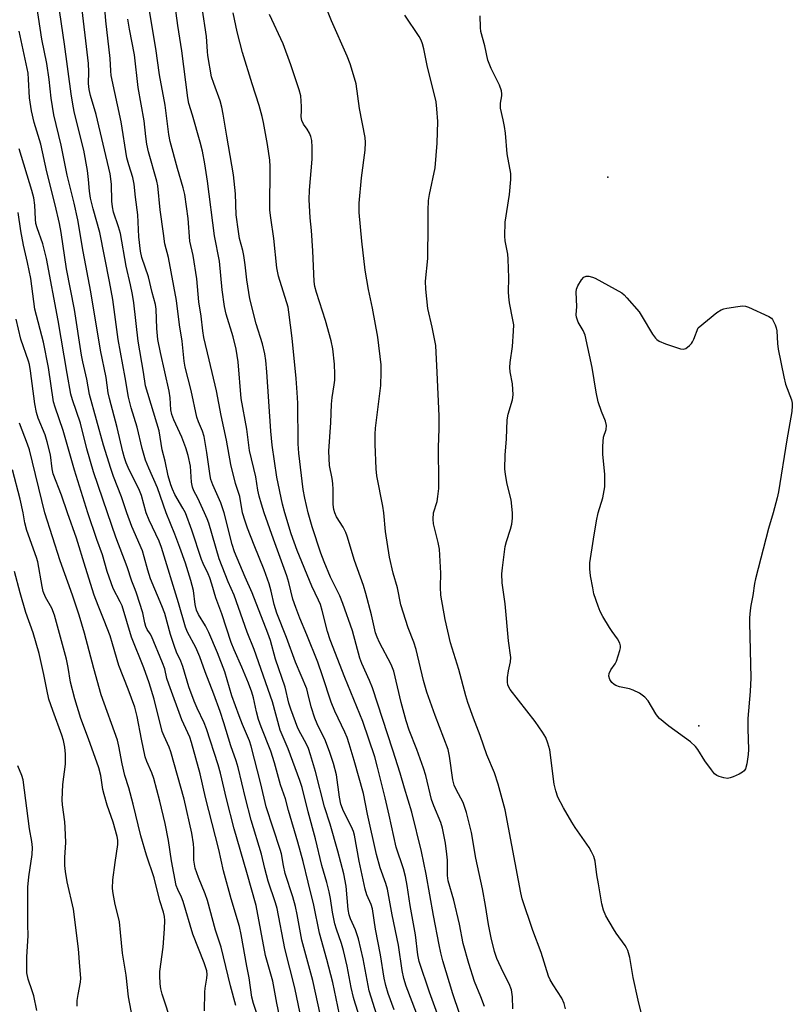
# Model space of a CAD drawing. Units: inches. Extents: x 1225767 to 1231767, y 529456 to 533456.
# Drawn here: x 1226344 to 1226568, y 530857 to 531143 of the extents above; entities that cross this region are included whole.
import ezdxf

# ---------------------------------------------------------------- set-up
doc = ezdxf.new("R2010")
doc.units = ezdxf.units.IN
doc.header["$MEASUREMENT"] = 0
doc.layers.add('ELEV-Spot Elevation', color=7, linetype='Continuous')
doc.layers.add('Undefined', color=1, linetype='Continuous')

msp = doc.modelspace()

# ---------------------------------------------------------------- linework, layer by layer
at = {"layer": 'ELEV-Spot Elevation'}
for p in [(1226514.26, 531097.38, 328.97), (1226540.61, 530938.27, 330.38)]:
    msp.add_point(p, dxfattribs=at)
at = {"layer": 'Undefined'}
for points, elevation in [([(1226397.34, 531000), (1226395.36, 531004.24), (1226394.26, 531006.39), (1226393.82, 531007.48), (1226393.53, 531008.9), (1226393.25, 531013.57), (1226392.6, 531016.68), (1226391.89, 531018.86), (1226390.75, 531022), (1226388.42, 531026.97), (1226387.86, 531028.57), (1226387.62, 531029.92), (1226387.36, 531033.37), (1226387.09, 531035.3), (1226384.57, 531046.54), (1226383.85, 531050.26), (1226383.56, 531053.45), (1226383.29, 531059.05), (1226383.12, 531060.44), (1226382.15, 531063.91), (1226381.09, 531068.44), (1226379.21, 531074.04), (1226378.74, 531075.92), (1226378.32, 531080.01), (1226377.98, 531086.41), (1226377.31, 531091.58), (1226376.94, 531095.37), (1226376.55, 531097.26), (1226375.39, 531100.9), (1226374.84, 531102.99), (1226373.21, 531113.38), (1226370.29, 531126.82), (1226370.15, 531128.17), (1226370.01, 531131.73), (1226368.76, 531142.68), (1226367.94, 531152.3)], 310), ([(1226386.26, 531000), (1226383.73, 531007.22), (1226381.19, 531012.98), (1226380.26, 531015.33), (1226379.31, 531018.7), (1226377.85, 531024.83), (1226376.12, 531030.44), (1226375.27, 531033.54), (1226374.36, 531039.24), (1226372.32, 531050.24), (1226370.73, 531061.93), (1226369.81, 531067.07), (1226366.96, 531081.36), (1226365.1, 531088.16), (1226364.33, 531091.28), (1226364.01, 531093.3), (1226363.74, 531096.69), (1226363.42, 531099.34), (1226362.36, 531105.18), (1226359.67, 531115.91), (1226359.22, 531117.94), (1226358.66, 531121.49), (1226356.76, 531135.96), (1226354.89, 531148.37)], 306), ([(1226391.81, 531000), (1226391.1, 531001.38), (1226388.78, 531005.35), (1226388.05, 531006.84), (1226387.53, 531008.18), (1226386.85, 531010.72), (1226385.92, 531014.97), (1226385.08, 531018.24), (1226384.16, 531023.77), (1226380.26, 531036.84), (1226379.68, 531040.82), (1226378.09, 531049.77), (1226376.87, 531060.88), (1226376.47, 531063.37), (1226375.91, 531066.1), (1226374.62, 531071.54), (1226372.97, 531080.98), (1226372.41, 531082.97), (1226371, 531087.2), (1226370.63, 531088.76), (1226370.46, 531090.44), (1226370.34, 531095.33), (1226369.95, 531098.28), (1226365.92, 531115.51), (1226364.29, 531121.01), (1226363.91, 531122.75), (1226363.69, 531124.53), (1226363.78, 531127.91), (1226363.66, 531130.35), (1226361.44, 531149.29)], 308), ([(1226408.39, 531000), (1226407.56, 531004.74), (1226406.28, 531008.56), (1226404.98, 531014.07), (1226403.76, 531021.08), (1226402.18, 531028.25), (1226400.77, 531035.4), (1226398.71, 531044.43), (1226397.13, 531050.82), (1226396.81, 531052.76), (1226396.34, 531057), (1226395.73, 531061.23), (1226395.13, 531067.88), (1226394.04, 531074.6), (1226393.08, 531078.8), (1226392.64, 531085.37), (1226391.62, 531092.31), (1226391.17, 531094.31), (1226389.48, 531099.88), (1226387.42, 531107.74), (1226386.99, 531109.75), (1226385.93, 531118.25), (1226384.31, 531127.07), (1226383.22, 531134.68), (1226381.05, 531147.93)], 314), ([(1226414.66, 531000), (1226413.84, 531002.52), (1226413.21, 531004.83), (1226412.83, 531006.63), (1226412.21, 531010.46), (1226410.38, 531018.08), (1226409.61, 531024.29), (1226407.97, 531033.17), (1226407.06, 531043.8), (1226406.54, 531047.44), (1226405.6, 531051.06), (1226403.61, 531057.64), (1226403.14, 531059.85), (1226402.48, 531064.66), (1226401.7, 531072.96), (1226400.28, 531080.35), (1226398.24, 531096.17), (1226397.45, 531101.23), (1226396.73, 531104.88), (1226396.09, 531107.52), (1226393.88, 531115.34), (1226392.81, 531118.74), (1226392.46, 531120.33), (1226390.8, 531134.01), (1226389.62, 531141.34), (1226388.66, 531148.51)], 316), ([(1226449.35, 531000), (1226449.04, 531001.99), (1226447.28, 531010.71), (1226447.1, 531012.75), (1226446.81, 531019.97), (1226446.82, 531022.84), (1226446.93, 531024.59), (1226448.44, 531036.98), (1226448.59, 531040.84), (1226448.54, 531042.93), (1226447.58, 531050.94), (1226446.01, 531059.32), (1226444.91, 531064.78), (1226443.96, 531070.37), (1226442.96, 531078.76), (1226442.14, 531087.13), (1226442.14, 531089.86), (1226442.84, 531097.19), (1226443.93, 531105.2), (1226444.04, 531107.46), (1226443.92, 531108.87), (1226442.28, 531117.24), (1226441.29, 531124.45), (1226440.86, 531126.11), (1226439.57, 531130.23), (1226438.74, 531132.42), (1226434.15, 531142.68), (1226431.73, 531148.71)], 324), ([(1226380.44, 531000), (1226379.03, 531005.05), (1226378.54, 531006.5), (1226375.22, 531013.2), (1226374.64, 531014.55), (1226374.16, 531015.96), (1226373.68, 531017.66), (1226371.99, 531024.75), (1226369.76, 531033.16), (1226369.43, 531034.84), (1226368.81, 531039.24), (1226367.22, 531047.21), (1226364.37, 531064.13), (1226362.2, 531075.78), (1226360.65, 531085), (1226359.58, 531089.79), (1226357.56, 531097.9), (1226355.81, 531106.62), (1226353.63, 531115.47), (1226352.91, 531120.31), (1226352.28, 531125.71), (1226351.58, 531130.35), (1226350.16, 531137.37), (1226348.68, 531146.95)], 304), ([(1226420.6, 531000), (1226419.99, 531002.48), (1226418.35, 531010.38), (1226416.91, 531019.6), (1226416.54, 531023.68), (1226415.41, 531040.94), (1226415.14, 531044.2), (1226414.87, 531046.17), (1226414.2, 531049), (1226412.35, 531054.8), (1226410.47, 531062.07), (1226409.62, 531067.59), (1226409.14, 531071.91), (1226408.73, 531074.69), (1226408.46, 531076.06), (1226407.52, 531079.56), (1226407.16, 531081.56), (1226406.56, 531086.44), (1226406.29, 531092.55), (1226405.77, 531098.01), (1226403.77, 531109.22), (1226402.78, 531115.59), (1226402.36, 531117.69), (1226401.84, 531119.53), (1226400.03, 531124.48), (1226399.41, 531126.41), (1226398.33, 531132.6), (1226398.19, 531133.78), (1226397.93, 531138.18), (1226396.68, 531146.51)], 318), ([(1226427.39, 531000), (1226426.41, 531004.22), (1226425.92, 531006.82), (1226424.64, 531017.29), (1226424.48, 531020.03), (1226424.37, 531031.8), (1226424.24, 531034.91), (1226423.91, 531039.01), (1226422.72, 531050.63), (1226421.8, 531058.17), (1226421.56, 531059.63), (1226418.78, 531068.64), (1226418.27, 531071.05), (1226417.48, 531079.56), (1226416.55, 531085.58), (1226416.31, 531087.82), (1226416.33, 531100.48), (1226416.25, 531102.3), (1226415.58, 531106.86), (1226414.46, 531113.24), (1226414.08, 531114.99), (1226413.2, 531118.15), (1226411.15, 531124.4), (1226408.34, 531133.56), (1226406.8, 531139.48), (1226405.67, 531145.02)], 320), ([(1226403.03, 531000), (1226402.09, 531002.95), (1226399.77, 531008.14), (1226399.21, 531009.7), (1226399.01, 531010.71), (1226398.05, 531017.55), (1226397.25, 531022.19), (1226396.79, 531023.68), (1226395.63, 531026.38), (1226395.15, 531027.71), (1226393.48, 531035.45), (1226391.76, 531042.25), (1226391.49, 531043.97), (1226390.83, 531049.82), (1226390.12, 531054.54), (1226389.23, 531061.59), (1226386.89, 531074.05), (1226385.82, 531078), (1226385.49, 531080.98), (1226384.52, 531087.85), (1226383.83, 531094.8), (1226383.5, 531096.24), (1226381.09, 531104.69), (1226380.63, 531106.94), (1226380.32, 531109.16), (1226379.86, 531113.71), (1226378.12, 531123.33), (1226377.06, 531132.83), (1226375.62, 531140.28), (1226375.15, 531143.2)], 312), ([(1226435.08, 531000), (1226434.79, 531000.97), (1226434.62, 531002.43), (1226434.63, 531006.81), (1226434.53, 531008.53), (1226434.34, 531009.97), (1226433.61, 531013.78), (1226433.39, 531017.88), (1226433.95, 531026.19), (1226434.13, 531031.5), (1226434.36, 531033.5), (1226434.97, 531037.14), (1226435.11, 531038.53), (1226435.15, 531040.23), (1226435.01, 531043.17), (1226434.51, 531047.58), (1226434.07, 531049.9), (1226432.43, 531055.76), (1226429.78, 531063.92), (1226429.37, 531065.65), (1226429.15, 531067.06), (1226428.75, 531076.03), (1226428.36, 531081.86), (1226427.97, 531085.61), (1226427.66, 531090.89), (1226427.75, 531093.63), (1226428.58, 531102.57), (1226428.56, 531106.02), (1226428.41, 531108.02), (1226428.16, 531109.13), (1226427.75, 531110.12), (1226427.08, 531111.27), (1226426.02, 531112.74), (1226425.56, 531113.76), (1226425.36, 531114.9), (1226425.5, 531116.67), (1226425.5, 531117.81), (1226425.22, 531120.95), (1226424.74, 531122.69), (1226422.37, 531129.97), (1226420.17, 531136), (1226416.2, 531144.56)], 322), ([(1226463.7, 531000), (1226464.81, 531003.28), (1226465.03, 531004.72), (1226465.24, 531007.06), (1226465.28, 531008.81), (1226465.14, 531019.06), (1226465.36, 531024.39), (1226465.4, 531028.11), (1226464.83, 531040.74), (1226464.36, 531048.57), (1226463.39, 531053.87), (1226462.07, 531059.31), (1226461.51, 531064.86), (1226461.37, 531067.2), (1226462.05, 531073.81), (1226462.21, 531083.55), (1226462.16, 531087.71), (1226462.29, 531090.58), (1226462.55, 531092.31), (1226464.23, 531100.07), (1226464.81, 531107.26), (1226464.97, 531113.48), (1226464.69, 531117.22), (1226464.46, 531119.22), (1226464.13, 531120.89), (1226462, 531129.23), (1226460.94, 531134.6), (1226460.58, 531136), (1226460.14, 531137.1), (1226459.56, 531138.14), (1226455.41, 531144.37)], 326), ([(1226486.65, 531000), (1226486.22, 531003.78), (1226485.06, 531008.3), (1226484.56, 531011.09), (1226484.43, 531012.78), (1226484.54, 531016.78), (1226484.86, 531021.45), (1226485.13, 531026.99), (1226485.42, 531028.58), (1226486.62, 531032.82), (1226486.8, 531034.25), (1226486.59, 531037.4), (1226485.91, 531040.9), (1226485.82, 531042.17), (1226485.95, 531043.58), (1226486.65, 531048.27), (1226486.95, 531052.72), (1226486.98, 531054.49), (1226486.77, 531055.97), (1226485.8, 531060.96), (1226485.56, 531062.69), (1226485.5, 531064.12), (1226485.54, 531068.12), (1226485.4, 531073.62), (1226485.24, 531075), (1226484.5, 531078.85), (1226484.4, 531080.26), (1226484.55, 531084.29), (1226485.81, 531092.31), (1226486.19, 531096.7), (1226486.18, 531098.38), (1226485.11, 531104.09), (1226484.59, 531110.16), (1226484.33, 531112.1), (1226483.97, 531114.02), (1226483.14, 531117.36), (1226483.15, 531118.86), (1226483.56, 531120.99), (1226483.57, 531121.55), (1226483.42, 531122.39), (1226482.87, 531124.04), (1226480.41, 531128.91), (1226479.5, 531131.33), (1226478.59, 531135.41), (1226477.48, 531139.6), (1226477.36, 531140.73), (1226477.22, 531144.15)], 328), ([(1226374.85, 531000), (1226373.31, 531004.64), (1226370.97, 531010.56), (1226370.16, 531012.86), (1226368.1, 531019.66), (1226364, 531034.3), (1226363.24, 531038.82), (1226362.06, 531043.78), (1226361.66, 531045.76), (1226359.64, 531058.98), (1226357.34, 531070.8), (1226355.78, 531081.3), (1226355.31, 531083.91), (1226354.08, 531089.34), (1226351.62, 531098.89), (1226349.88, 531106.91), (1226347.97, 531113.19), (1226347.16, 531116.59), (1226346.57, 531120.4), (1226346.35, 531125.78), (1226346.19, 531127.48), (1226343.63, 531139.67)], 302), ([(1226369.24, 531000), (1226365.11, 531011.91), (1226363.26, 531018.53), (1226361.34, 531026.06), (1226359.06, 531032.79), (1226358.62, 531034.41), (1226357.48, 531040.39), (1226354.87, 531055.77), (1226351.5, 531073.74), (1226350.46, 531078.05), (1226348.82, 531082.65), (1226348.46, 531083.97), (1226348.32, 531085.22), (1226348.16, 531089.27), (1226347.86, 531091.41), (1226347.28, 531093.54), (1226343.59, 531105.58)], 300), ([(1226363.53, 531000), (1226359.67, 531012.42), (1226356.4, 531023.93), (1226354, 531030.61), (1226353.54, 531032.2), (1226352.14, 531042.12), (1226350.63, 531049.54), (1226348.19, 531059.03), (1226346.94, 531067.96), (1226346, 531072.59), (1226344.87, 531077.65), (1226344.12, 531081.84), (1226343.32, 531087.1)], 298), ([(1226511.44, 531000), (1226512.79, 531004.38), (1226513.38, 531007.56), (1226513.43, 531008.74), (1226513.36, 531011.11), (1226512.84, 531017.02), (1226512.82, 531019.38), (1226513.02, 531022), (1226513.76, 531024.22), (1226513.91, 531025.32), (1226513.61, 531026.62), (1226512.39, 531029.42), (1226511.49, 531032.18), (1226510.93, 531035), (1226509.71, 531042.2), (1226507.66, 531051.49), (1226507.13, 531052.86), (1226505.7, 531055.26), (1226505.18, 531056.73), (1226505.11, 531057.42), (1226505.3, 531059.81), (1226505.09, 531064.02), (1226505.19, 531064.85), (1226505.62, 531065.86), (1226506.67, 531067.54), (1226507.35, 531068.35), (1226507.98, 531068.66), (1226508.72, 531068.64), (1226509.78, 531068.37), (1226510.57, 531068.03), (1226518.29, 531063.78), (1226518.96, 531063.24), (1226519.78, 531062.39), (1226523.32, 531058.32), (1226524.26, 531056.85), (1226527.23, 531051.82), (1226528.05, 531050.64), (1226528.45, 531050.25), (1226529.16, 531049.79), (1226531, 531049.03), (1226535.36, 531047.61), (1226536.14, 531047.51), (1226536.87, 531047.71), (1226537.96, 531048.53), (1226538.54, 531049.14), (1226538.86, 531049.62), (1226539.24, 531050.42), (1226540.44, 531053.64)], 330), ([(1226540.44, 531053.64), (1226545.92, 531058.08), (1226547.11, 531058.89), (1226547.9, 531059.21), (1226548.74, 531059.4), (1226551.92, 531059.9), (1226553.36, 531060.05), (1226554.2, 531059.96), (1226555.03, 531059.69), (1226560.99, 531056.97), (1226561.68, 531056.47), (1226562.03, 531056.04), (1226562.81, 531054.51), (1226563.08, 531053.68), (1226563.23, 531052.83), (1226563.49, 531049.12), (1226563.68, 531047.5), (1226565.29, 531039.46), (1226565.82, 531037.37), (1226567.5, 531032.75), (1226567.7, 531031.82), (1226567.75, 531031.03), (1226567.61, 531029.38), (1226566.15, 531021.18), (1226563.78, 531006.07), (1226563.39, 531004.33), (1226562.22, 531000)], 330), ([(1226357.63, 531000), (1226355.92, 531005.12), (1226353.46, 531011.36), (1226353.17, 531012.75), (1226352.67, 531016.85), (1226351.72, 531020.6), (1226351.12, 531022.59), (1226349.11, 531027.5), (1226348.59, 531029.09), (1226348.12, 531031.58), (1226346.87, 531041.18), (1226346.57, 531043.04), (1226346.29, 531044.03), (1226344.1, 531050.38), (1226342.73, 531056.14)], 296), ([(1226351.07, 531000), (1226346.59, 531018.28), (1226346.05, 531019.94), (1226343.73, 531026.01)], 294), ([(1226344.74, 531000), (1226343.86, 531003.97), (1226341.67, 531012.51)], 292), ([(1226377.92, 530845.94), (1226375.34, 530859.61), (1226374.58, 530865.89), (1226373.54, 530872.32), (1226373.01, 530878.27), (1226372.65, 530881.36), (1226372.31, 530883.04), (1226371.4, 530886.43), (1226370.82, 530889.62), (1226370.7, 530891.05), (1226370.79, 530893.58), (1226371.4, 530898.62), (1226372.18, 530903.87), (1226372.21, 530905.04), (1226372.05, 530906.12), (1226370.83, 530910.27), (1226369.13, 530915.23), (1226368.21, 530918.32), (1226367.89, 530919.74), (1226367.28, 530923.8), (1226366.72, 530926.08), (1226363.72, 530934.5), (1226361.46, 530940.36), (1226359.7, 530946.04), (1226358.5, 530950.89), (1226357.83, 530955.15), (1226357.35, 530957.54), (1226353.88, 530970.29), (1226353.12, 530972.32), (1226351.24, 530975.55), (1226350.57, 530977.2), (1226350.26, 530978.62), (1226348.98, 530985.81), (1226348.6, 530987.08), (1226345.81, 530994.92), (1226345.27, 530997.11), (1226344.74, 531000)], 292), ([(1226388, 530851.58), (1226385.07, 530860.46), (1226384.69, 530862.01), (1226384.51, 530863.44), (1226384.35, 530865.8), (1226384.36, 530866.97), (1226385.31, 530874.05), (1226385.7, 530879.4), (1226385.79, 530881.75), (1226385.73, 530882.92), (1226385.44, 530884.22), (1226384.4, 530887.53), (1226382.71, 530894.18), (1226380.52, 530900.77), (1226378.92, 530906.34), (1226376.7, 530915.55), (1226375.38, 530920.23), (1226374.2, 530923.83), (1226373.47, 530927.26), (1226372.52, 530932.39), (1226372.08, 530934.09), (1226367.38, 530947.24), (1226365.25, 530954.88), (1226362.53, 530965.16), (1226360.98, 530970.35), (1226359.08, 530976.15), (1226355.52, 530986.12), (1226351.07, 531000)], 294), ([(1226397.36, 530855.6), (1226397.42, 530861.02), (1226397.55, 530862.18), (1226398.06, 530865.08), (1226398.09, 530866.12), (1226397.97, 530867.16), (1226397.28, 530869.49), (1226393.98, 530877.86), (1226391.16, 530887.29), (1226390.65, 530888.55), (1226389.57, 530890.81), (1226389.17, 530891.91), (1226387.78, 530899.04), (1226386.92, 530904.94), (1226385.94, 530909.94), (1226384.37, 530916.35), (1226382.61, 530922.96), (1226382.02, 530924.65), (1226380.61, 530927.87), (1226380.16, 530929.24), (1226379.03, 530934.41), (1226377.78, 530940.93), (1226377.1, 530943.61), (1226375.23, 530948.85), (1226372.5, 530955.77), (1226370.68, 530962.05), (1226369.95, 530964.3), (1226368.27, 530968.79), (1226366.48, 530973.15), (1226365.39, 530976.1), (1226362.79, 530984.18), (1226360.26, 530992.66), (1226357.63, 531000)], 296), ([(1226406.38, 530857.13), (1226404.84, 530862.85), (1226402.14, 530874.04), (1226400.5, 530879.02), (1226398.16, 530887.61), (1226397.5, 530889.52), (1226395.55, 530894.27), (1226394.66, 530896.99), (1226394.29, 530899.29), (1226394.28, 530902.65), (1226394.19, 530903.98), (1226393.67, 530907.14), (1226391.41, 530916.94), (1226387.58, 530930.7), (1226387.11, 530932.03), (1226385.63, 530935.24), (1226385.11, 530936.64), (1226382.76, 530945.96), (1226381.32, 530950.7), (1226379.73, 530955.1), (1226376.2, 530963.96), (1226373.44, 530973.03), (1226372.92, 530974.22), (1226370.89, 530978.11), (1226370.24, 530979.7), (1226369.14, 530982.98), (1226367.8, 530987.81), (1226366.14, 530992.25), (1226363.53, 531000)], 298), ([(1226412.65, 530854.56), (1226411.54, 530857.71), (1226411.07, 530859.53), (1226410.31, 530865.15), (1226409.6, 530868.51), (1226407.93, 530877.75), (1226407.44, 530880.01), (1226405.1, 530888.05), (1226402.88, 530896.17), (1226401.5, 530902.38), (1226397.67, 530917.48), (1226396.04, 530924.31), (1226393.6, 530933.4), (1226393.04, 530935), (1226390.79, 530939.95), (1226386.95, 530950.32), (1226386.44, 530951.93), (1226385.81, 530954.76), (1226385.2, 530956.52), (1226381.95, 530964.24), (1226381.58, 530964.94), (1226380.73, 530966.22), (1226380.34, 530967.09), (1226380.06, 530968.07), (1226379.45, 530971.05), (1226377.67, 530976.7), (1226377.27, 530977.81), (1226376.23, 530980.18), (1226374.92, 530984.38), (1226371.6, 530992.97), (1226369.24, 531000)], 300), ([(1226419.81, 530850.49), (1226418.32, 530857.79), (1226417.15, 530864.18), (1226415.07, 530871.67), (1226412.3, 530886.13), (1226409.63, 530895.74), (1226405.91, 530908.33), (1226403.72, 530917.02), (1226401.99, 530924.49), (1226401.31, 530926.91), (1226397.92, 530937.37), (1226397.2, 530939.11), (1226395.19, 530943.41), (1226394.37, 530945.42), (1226392.82, 530949.59), (1226391.07, 530955.45), (1226390.46, 530956.99), (1226389.25, 530959.61), (1226388.64, 530961.22), (1226387.46, 530964.75), (1226385.85, 530970.81), (1226385.01, 530973.04), (1226381.67, 530980.9), (1226380.88, 530983.38), (1226379.87, 530987.28), (1226379.32, 530988.98), (1226376.27, 530996.09), (1226374.85, 531000)], 302), ([(1226426.05, 530850.17), (1226423.57, 530862.29), (1226420.62, 530873.68), (1226418.37, 530885.28), (1226417.88, 530886.94), (1226415.75, 530893.23), (1226414.79, 530896.84), (1226413.91, 530901.03), (1226410.84, 530910.92), (1226409.22, 530917.27), (1226407.1, 530926.12), (1226406.55, 530928.1), (1226404.98, 530932.42), (1226402.97, 530939.12), (1226401.88, 530942.37), (1226400.08, 530947.43), (1226397.51, 530953.88), (1226396.02, 530958.27), (1226394.82, 530960.92), (1226392.44, 530965.43), (1226391.86, 530966.84), (1226389.82, 530973.95), (1226384.88, 530990), (1226384.15, 530991.81), (1226381.33, 530997.9), (1226380.44, 531000)], 304), ([(1226431.69, 530851.12), (1226428.73, 530864.41), (1226425.6, 530876.04), (1226424.24, 530883.48), (1226423.73, 530885.86), (1226422.93, 530888.69), (1226420.75, 530895.41), (1226420.21, 530897.69), (1226419.64, 530901.09), (1226419.31, 530902.41), (1226415.17, 530914.73), (1226413.65, 530921.44), (1226410.88, 530932.38), (1226410.34, 530933.86), (1226408.31, 530938.59), (1226407.35, 530941.1), (1226405.3, 530946.91), (1226403.22, 530953.92), (1226401.14, 530959.37), (1226398.57, 530965.35), (1226397.6, 530967.21), (1226395.64, 530970.52), (1226395.05, 530971.81), (1226394.67, 530973.4), (1226394.18, 530977.53), (1226393.41, 530980.38), (1226391.82, 530985.41), (1226390.14, 530989.91), (1226388.78, 530993.85), (1226386.26, 531000)], 306), ([(1226436.46, 530854.56), (1226434.51, 530863.79), (1226432.77, 530870.5), (1226430.64, 530878.08), (1226429.06, 530886.19), (1226427.37, 530892.88), (1226425.99, 530898.94), (1226424.44, 530904.53), (1226421.65, 530913.67), (1226420.81, 530917.05), (1226419.41, 530921.14), (1226417.63, 530927.48), (1226416.57, 530930.87), (1226413.75, 530937.91), (1226412.97, 530940.09), (1226412.39, 530942.33), (1226411.58, 530946.32), (1226411.07, 530948.03), (1226410.1, 530950.62), (1226408.19, 530955.22), (1226405.92, 530960.26), (1226405.07, 530962.38), (1226402.33, 530970.76), (1226400.59, 530975.4), (1226399.47, 530979.33), (1226398.86, 530981.19), (1226398.41, 530982.33), (1226396.98, 530985.29), (1226396.47, 530986.52), (1226393.67, 530994.97), (1226391.81, 531000)], 308), ([(1226442.9, 530852.11), (1226441.02, 530857.79), (1226440.54, 530859.5), (1226439.89, 530862.37), (1226438.69, 530868.53), (1226437.67, 530873.05), (1226437.09, 530875.1), (1226435.61, 530879.3), (1226435.15, 530880.86), (1226434.47, 530884.21), (1226433.87, 530888.16), (1226433.49, 530890.05), (1226432.77, 530892.79), (1226431.31, 530897.72), (1226429.48, 530905.46), (1226427.37, 530913.29), (1226425.65, 530920.38), (1226425, 530922.36), (1226421.64, 530931.55), (1226419.3, 530937.03), (1226417.08, 530945.17), (1226411.77, 530960.36), (1226409.75, 530965.38), (1226405.97, 530976.14), (1226404.21, 530980.02), (1226401.63, 530986.66), (1226398.57, 530997.03), (1226398.11, 530998.29), (1226397.34, 531000)], 310), ([(1226447.28, 530854.31), (1226445.11, 530861.42), (1226443.33, 530870.62), (1226441.97, 530876.46), (1226441.12, 530879.07), (1226439.67, 530882.26), (1226439.25, 530883.43), (1226438.99, 530885.01), (1226438.37, 530891.71), (1226437.69, 530895.31), (1226435.98, 530901.88), (1226433.78, 530909.73), (1226432.12, 530914.75), (1226429.54, 530924.96), (1226428.09, 530929.79), (1226427.45, 530931.64), (1226426.81, 530933.1), (1226425.22, 530935.93), (1226424.44, 530937.52), (1226422.34, 530943.09), (1226421.82, 530944.83), (1226420.72, 530949.43), (1226417.94, 530957.57), (1226416.43, 530962.97), (1226415.73, 530965.1), (1226411.19, 530976.83), (1226409.14, 530981.36), (1226405.99, 530988.74), (1226405.38, 530990.79), (1226403.03, 531000)], 312), ([(1226452.33, 530855.83), (1226450.61, 530860.66), (1226449.91, 530862.9), (1226449.45, 530865.08), (1226448.38, 530871.87), (1226446.88, 530879.28), (1226446.03, 530885.2), (1226445.65, 530886.38), (1226444.41, 530889.19), (1226443.91, 530890.84), (1226442.13, 530898.95), (1226440.78, 530906.55), (1226440.51, 530907.64), (1226439.97, 530908.96), (1226437.6, 530913.53), (1226436.86, 530915.53), (1226436.46, 530917.51), (1226435.56, 530924), (1226434.76, 530927.28), (1226433.72, 530930.48), (1226432.41, 530933.91), (1226429.99, 530938.81), (1226429.29, 530940.43), (1226428.29, 530943.73), (1226427.33, 530947.72), (1226426.96, 530948.95), (1226423.71, 530956.71), (1226421.13, 530963.88), (1226418.28, 530970.91), (1226417.51, 530973.45), (1226416.7, 530977.29), (1226416.07, 530979.46), (1226414.6, 530983.45), (1226411.69, 530990.61), (1226409.8, 530995.6), (1226409.09, 530997.6), (1226408.39, 531000)], 314), ([(1226458.84, 530854.92), (1226455.83, 530862.75), (1226455.11, 530864.97), (1226454.62, 530867.24), (1226453.61, 530874.67), (1226451.78, 530883.47), (1226450.35, 530890.9), (1226449.91, 530892.48), (1226448.27, 530897.02), (1226447.19, 530900.93), (1226444.55, 530912.63), (1226443.47, 530918.58), (1226440.73, 530928.18), (1226439.31, 530932.99), (1226438.67, 530934.85), (1226438.01, 530936.4), (1226435.14, 530942.47), (1226434.02, 530945.1), (1226431.59, 530952.7), (1226430.2, 530956.69), (1226427.04, 530964.63), (1226424.94, 530969.49), (1226423.8, 530972.51), (1226422.96, 530975), (1226421.76, 530979.79), (1226421.19, 530981.74), (1226417.33, 530992.37), (1226414.66, 531000)], 316), ([(1226465.24, 530853.59), (1226462.57, 530860.99), (1226459.59, 530869.89), (1226459.23, 530871.78), (1226458.52, 530877.64), (1226457, 530886.12), (1226456.12, 530891.98), (1226455.61, 530894.53), (1226455.05, 530896.77), (1226452.92, 530903.02), (1226450.92, 530912.31), (1226449.75, 530917.35), (1226447.52, 530926.29), (1226446.68, 530929.29), (1226443.27, 530939.5), (1226438, 530952.25), (1226433.75, 530963.18), (1226432.99, 530965.55), (1226431.45, 530971.69), (1226430.95, 530973.39), (1226430.39, 530974.72), (1226428.43, 530978.71), (1226424.2, 530989.11), (1226422.44, 530993.88), (1226420.6, 531000)], 318), ([(1226471.29, 530854.79), (1226469.34, 530860.49), (1226466.47, 530870.08), (1226465.83, 530872.44), (1226465.36, 530874.71), (1226463.73, 530883.26), (1226461.65, 530895.18), (1226460.28, 530901.82), (1226457.44, 530913.16), (1226455.3, 530920.19), (1226454.06, 530924.52), (1226451.98, 530931.18), (1226446.07, 530949.27), (1226445.22, 530951.43), (1226442.97, 530956.3), (1226442.35, 530957.83), (1226440.24, 530965.83), (1226437.48, 530973.75), (1226436.62, 530975.92), (1226433.82, 530981.35), (1226432, 530985.76), (1226431.06, 530988.33), (1226428.55, 530995.92), (1226427.39, 531000)], 320), ([(1226478.53, 530856.89), (1226477.49, 530859.64), (1226475.64, 530864.11), (1226473.96, 530869.33), (1226472.37, 530875.15), (1226471.23, 530880.75), (1226469.66, 530887.64), (1226467.95, 530893.29), (1226467.78, 530894.79), (1226467.76, 530899.28), (1226467.63, 530901.02), (1226467.22, 530904.17), (1226466.35, 530908.52), (1226465.83, 530910.21), (1226463.86, 530914.99), (1226463.16, 530916.87), (1226461.5, 530923.79), (1226460.83, 530925.99), (1226458.93, 530931.42), (1226456.68, 530936.99), (1226455.8, 530939.65), (1226454.34, 530944.97), (1226452.21, 530954.11), (1226451.41, 530956.06), (1226448.05, 530962.38), (1226447.35, 530963.92), (1226446.94, 530965.24), (1226445.75, 530970.44), (1226444.14, 530976.63), (1226443.4, 530978.96), (1226440.85, 530986.18), (1226438.72, 530993.22), (1226438.29, 530994.3), (1226437.52, 530995.86), (1226435.63, 530998.82), (1226435.08, 531000)], 322), ([(1226486.73, 530856.13), (1226486.67, 530859.62), (1226486.3, 530861.72), (1226485.64, 530863.42), (1226483.89, 530866.8), (1226482.11, 530870.73), (1226481.45, 530872.78), (1226480.46, 530876.71), (1226479.66, 530880.59), (1226478.85, 530886.09), (1226477.97, 530890.98), (1226476.04, 530899.83), (1226474.7, 530907.34), (1226473.26, 530913.07), (1226472.32, 530915.99), (1226470.3, 530919.73), (1226469.75, 530921.01), (1226469.38, 530922.59), (1226468.4, 530929.47), (1226467.97, 530931.42), (1226464.25, 530941.2), (1226461.82, 530947.97), (1226460.83, 530951.36), (1226458.73, 530960.37), (1226458.03, 530962.48), (1226456.34, 530966.64), (1226454.27, 530973.3), (1226453.31, 530978.3), (1226452.08, 530982.54), (1226450.99, 530987.14), (1226449.84, 530994.61), (1226449.35, 531000)], 324), ([(1226502.02, 530856.15), (1226501.57, 530857.75), (1226500.93, 530859.24), (1226498.47, 530863.1), (1226497.6, 530864.61), (1226497.11, 530865.66), (1226494.94, 530872.48), (1226492.51, 530878.92), (1226489.42, 530888.04), (1226489, 530889.77), (1226488.39, 530893.41), (1226484.46, 530913.83), (1226482.5, 530921.36), (1226481.41, 530924.62), (1226479.17, 530929.84), (1226477.29, 530935.42), (1226475.35, 530940.43), (1226473.69, 530945.02), (1226473.12, 530946.92), (1226471.1, 530954.57), (1226468.68, 530962.35), (1226467.07, 530969.12), (1226465.88, 530976.18), (1226465.74, 530978.44), (1226465.9, 530982.52), (1226465.44, 530989.45), (1226465.11, 530991.44), (1226463.73, 530996.79), (1226463.63, 530998.15), (1226463.7, 531000)], 326), ([(1226523.97, 530855.07), (1226523.08, 530858.7), (1226521.58, 530865.21), (1226520.61, 530871.09), (1226520.08, 530873.04), (1226519.73, 530873.82), (1226519.28, 530874.55), (1226516.7, 530878.1), (1226515.9, 530879.33), (1226513.71, 530883.16), (1226512.99, 530884.74), (1226512.54, 530886.65), (1226511.52, 530892.37), (1226511.1, 530894.98), (1226510.58, 530898.96), (1226510.2, 530900.34), (1226509.58, 530901.66), (1226508.85, 530902.94), (1226504.78, 530908.78), (1226503.82, 530910.29), (1226501.41, 530914.43), (1226499.76, 530917.58), (1226499.15, 530919.42), (1226498.7, 530921.34), (1226497.41, 530931.27), (1226496.87, 530933.25), (1226496.26, 530934.89), (1226495.37, 530936.36), (1226493.23, 530939.45), (1226485.97, 530948.75), (1226485.56, 530949.44), (1226485.29, 530950.12), (1226485.15, 530950.87), (1226485.21, 530952.26), (1226485.51, 530954.23), (1226486.09, 530956.83), (1226486.15, 530958.08), (1226485.44, 530962.9), (1226484.49, 530973.66), (1226483.66, 530979.72), (1226483.52, 530982.33), (1226483.69, 530984.09), (1226484.55, 530990.22), (1226484.89, 530991.65), (1226486.05, 530995.28), (1226486.42, 530996.71), (1226486.65, 530998.44), (1226486.65, 531000)], 328), ([(1226562.22, 531000), (1226560.83, 530995.51), (1226557.07, 530980.9), (1226556.79, 530979.51), (1226556.32, 530976.01), (1226555.72, 530973.11), (1226555.52, 530971.67), (1226555.34, 530969.6), (1226555.31, 530968.13), (1226555.76, 530952.15), (1226555.58, 530948.15), (1226554.85, 530940.4), (1226554.88, 530937.41), (1226555.1, 530931.35), (1226554.98, 530929.88), (1226554.61, 530927.2), (1226554.22, 530925.81), (1226553.78, 530925.17), (1226553.36, 530924.83), (1226552.39, 530924.27), (1226550.57, 530923.42), (1226549.78, 530923.13), (1226548.99, 530923.01), (1226547.91, 530923.16), (1226546.58, 530923.53), (1226545.84, 530923.85), (1226545.19, 530924.35), (1226544.28, 530925.46), (1226542.41, 530928.08), (1226540.4, 530931.36), (1226539.71, 530932.25), (1226538.2, 530933.62), (1226531.91, 530938.16), (1226529.27, 530940.39), (1226528.71, 530941.03), (1226528.21, 530941.74), (1226525.95, 530945.47), (1226525.04, 530946.56), (1226523.41, 530947.68), (1226521.65, 530948.61), (1226520.55, 530948.93), (1226517.67, 530949.57), (1226516.55, 530949.95), (1226516.07, 530950.23), (1226515.44, 530950.77), (1226514.84, 530951.65), (1226514.57, 530952.63), (1226514.7, 530953.45), (1226515.16, 530954.52), (1226516.37, 530956.21), (1226516.76, 530956.98), (1226517.79, 530960.04), (1226517.97, 530960.87), (1226517.98, 530961.42), (1226517.77, 530962.22), (1226517.12, 530963.5), (1226515.56, 530965.55), (1226514.76, 530966.76), (1226512.79, 530969.97), (1226512.07, 530971.4), (1226511.47, 530972.97), (1226510.26, 530976.55), (1226509.89, 530978.26), (1226509.29, 530981.72), (1226509.02, 530983.73), (1226509.1, 530985.5), (1226510.11, 530992.38), (1226510.97, 530997.71), (1226511.44, 531000)], 330), ([(1226360.41, 530856.95), (1226360.46, 530858.58), (1226360.7, 530860.29), (1226361.39, 530863.92), (1226361.51, 530865.04), (1226361.15, 530868.4), (1226360.81, 530873.6), (1226359.36, 530885.08), (1226357.56, 530892.95), (1226357.04, 530896.02), (1226356.85, 530897.72), (1226356.86, 530900.06), (1226357.1, 530904.42), (1226356.99, 530908.71), (1226356.87, 530910.4), (1226356.13, 530915.32), (1226356.03, 530916.79), (1226356.22, 530921.19), (1226357.06, 530927.11), (1226357.05, 530930.05), (1226356.82, 530932.03), (1226356.47, 530933.96), (1226356.01, 530935.58), (1226353.36, 530942.69), (1226352.25, 530945.98), (1226351.62, 530948.76), (1226350.8, 530953.14), (1226349.44, 530959.18), (1226347.7, 530965.23), (1226345.56, 530971.13), (1226343.87, 530976.81), (1226342.23, 530983)], 290), ([(1226348.77, 530855.67), (1226347.83, 530859.96), (1226347.42, 530861.35), (1226346.2, 530864.79), (1226345.87, 530866.65), (1226345.81, 530868.04), (1226345.86, 530871.14), (1226346.24, 530877.48), (1226346.08, 530880.51), (1226346.15, 530885.49), (1226346.12, 530891.43), (1226346.36, 530894.4), (1226347.36, 530900.88), (1226347.46, 530902.93), (1226347.29, 530904.68), (1226346.6, 530908.32), (1226344.72, 530922.53), (1226344.4, 530923.8), (1226343.23, 530926.67)], 288)]:
    msp.add_lwpolyline(points, dxfattribs=dict(at, elevation=elevation))

doc.saveas('drawing.dxf')
